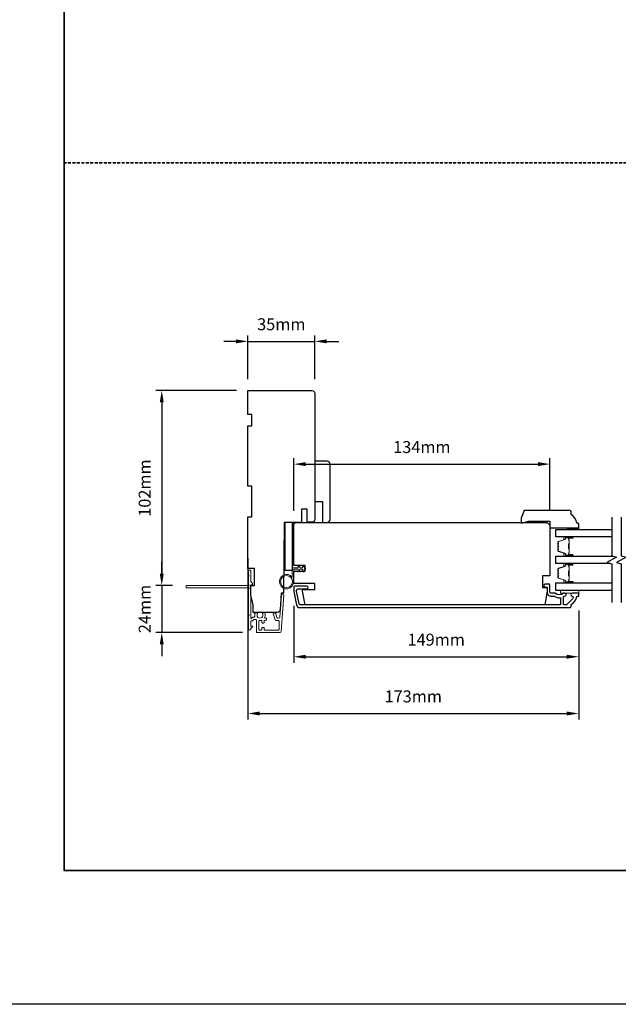
# Model space of a CAD drawing. Extents: x -1876 to 13716, y 1156 to 3773.
# Drawn here: x 9245 to 9558, y 1300 to 1814 of the extents above; entities that cross this region are included whole.
import ezdxf

# ---------------------------------------------------------------- set-up
doc = ezdxf.new("R2010")
doc.units = 0
doc.header["$LTSCALE"] = 250
doc.header["$MEASUREMENT"] = 0
doc.header["$PDMODE"] = 3
doc.header["$PDSIZE"] = -2
doc.linetypes.add('HIDDEN', pattern=[0.375, 0.25, -0.125])
doc.layers.get('DEFPOINTS').update_dxf_attribs({"color": 2, "linetype": 'CONTINUOUS'})
for name, color, linetype, lineweight in [('2', 2, 'CONTINUOUS', 25), ('6', 6, 'CONTINUOUS', 5), ('8', 7, 'CONTINUOUS', 35), ('Butal', 9, 'CONTINUOUS', 15), ('Dimensions', 2, 'CONTINUOUS', 25), ('Next Gen Cladding', 142, 'CONTINUOUS', 20), ('Sketch Geometry (ANSI)', 7, 'CONTINUOUS', 15), ('Spacer Bar', 1, 'CONTINUOUS', 9), ('Visible (ANSI)', 7, 'CONTINUOUS', 25), ('Wood', 7, 'CONTINUOUS', 25)]:
    doc.layers.add(name, color=color, linetype=linetype, lineweight=lineweight)
for name, color, linetype in [('3', 3, 'CONTINUOUS'), ('7', 7, 'CONTINUOUS'), ('Glass', 6, 'CONTINUOUS')]:
    doc.layers.add(name, color=color, linetype=linetype)
doc.styles.add('ROMANS', font='romans')
doc.dimstyles.new('LWDEC', dxfattribs={"dimscale": 0.075, "dimtxt": 2.5, "dimasz": 2, "dimexe": 1.25, "dimexo": 3, "dimgap": 2, "dimtad": 1, "dimtoh": 1, "dimdec": 4, "dimzin": 11, "dimdsep": 46, "dimlunit": 5, "dimtxsty": 'ROMANS', "dimcen": 0, "dimdle": 1.5, "dimazin": 0, "dimtfac": 1, "dimtdec": 4, "dimtix": 1, "dimtmove": 0, "dimatfit": 3, "dimfxl": 0, "dimfrac": 2, "dimtzin": 0, "dimarcsym": 0})

# ---------------------------------------------------------------- blocks, each defined once
blk = doc.blocks.new('*D535')
at = {"layer": '2', "color": 0, "linetype": 'ByBlock', "lineweight": -2}
for p, q in [((9364.05, 1532.88), (9364.05, 1448.63)), ((9537.05, 1505.64), (9537.05, 1448.63)), ((9370.3, 1451.75), (9530.8, 1451.75))]:
    blk.add_line(p, q, dxfattribs=at)
at = {"layer": '2', "color": 0, "linetype": 'Continuous'}
for points in [[(9370.3, 1452.8), (9370.3, 1450.71), (9364.05, 1451.75)], [(9530.8, 1452.8), (9530.8, 1450.71), (9537.05, 1451.75)]]:
    blk.add_solid(points, dxfattribs=at)
at = {"layer": 'DEFPOINTS', "color": 0, "linetype": 'Continuous'}
for p in [(9364.05, 1540.38), (9537.05, 1513.14), (9537.05, 1451.75)]:
    blk.add_point(p, dxfattribs=at)
at = {"layer": '2', "color": 0, "linetype": 'Continuous', "insert": (9450.55, 1459.88), "char_height": 6.25, "attachment_point": 5, "style": 'ROMANS'}
blk.add_mtext('173mm', dxfattribs=at)
blk = doc.blocks.new('*D536')
at = {"layer": '2', "color": 0, "linetype": 'ByBlock', "lineweight": -2}
for p, q in [((9388.05, 1507.98), (9388.05, 1478.29)), ((9537.05, 1505.64), (9537.05, 1478.29)), ((9394.3, 1481.42), (9530.8, 1481.42))]:
    blk.add_line(p, q, dxfattribs=at)
at = {"layer": '2', "color": 0, "linetype": 'Continuous'}
for points in [[(9394.3, 1482.46), (9394.3, 1480.38), (9388.05, 1481.42)], [(9530.8, 1482.46), (9530.8, 1480.38), (9537.05, 1481.42)]]:
    blk.add_solid(points, dxfattribs=at)
at = {"layer": 'DEFPOINTS', "color": 0, "linetype": 'Continuous'}
for p in [(9388.05, 1515.48), (9537.05, 1513.14), (9537.05, 1481.42)]:
    blk.add_point(p, dxfattribs=at)
at = {"layer": '2', "color": 0, "linetype": 'Continuous', "insert": (9462.55, 1489.54), "char_height": 6.25, "attachment_point": 5, "style": 'ROMANS'}
blk.add_mtext('149mm', dxfattribs=at)
blk = doc.blocks.new('*D537')
at = {"layer": '2', "color": 0, "linetype": 'ByBlock', "lineweight": -2}
for p, q in [((9364.05, 1626.6), (9364.05, 1649.43)), ((9399.05, 1626.6), (9399.05, 1649.43)), ((9357.8, 1646.3), (9351.55, 1646.3)), ((9364.05, 1646.3), (9399.05, 1646.3)), ((9405.3, 1646.3), (9411.55, 1646.3))]:
    blk.add_line(p, q, dxfattribs=at)
at = {"layer": '2', "color": 0, "linetype": 'Continuous'}
for points in [[(9357.8, 1647.34), (9357.8, 1645.26), (9364.05, 1646.3)], [(9405.3, 1647.34), (9405.3, 1645.26), (9399.05, 1646.3)]]:
    blk.add_solid(points, dxfattribs=at)
at = {"layer": 'DEFPOINTS', "color": 0, "linetype": 'Continuous'}
for p in [(9399.05, 1646.3), (9364.05, 1619.1), (9399.05, 1619.1)]:
    blk.add_point(p, dxfattribs=at)
at = {"layer": '2', "color": 0, "linetype": 'Continuous', "insert": (9381.55, 1654.43), "char_height": 6.25, "attachment_point": 5, "style": 'ROMANS'}
blk.add_mtext('35mm', dxfattribs=at)
blk = doc.blocks.new('*D538')
at = {"layer": '2', "color": 0, "linetype": 'ByBlock', "lineweight": -2}
for p, q in [((9388.05, 1557.64), (9388.05, 1585.25)), ((9394.3, 1582.12), (9515.8, 1582.12)), ((9522.05, 1557.64), (9522.05, 1585.25))]:
    blk.add_line(p, q, dxfattribs=at)
at = {"layer": '2', "color": 0, "linetype": 'Continuous'}
for points in [[(9394.3, 1583.16), (9394.3, 1581.08), (9388.05, 1582.12)], [(9515.8, 1583.16), (9515.8, 1581.08), (9522.05, 1582.12)]]:
    blk.add_solid(points, dxfattribs=at)
at = {"layer": 'DEFPOINTS', "color": 0, "linetype": 'Continuous'}
for p in [(9522.05, 1582.12), (9388.05, 1550.14), (9522.05, 1550.14)]:
    blk.add_point(p, dxfattribs=at)
at = {"layer": '2', "color": 0, "linetype": 'Continuous', "insert": (9455.05, 1590.25), "char_height": 6.25, "attachment_point": 5, "style": 'ROMANS'}
blk.add_mtext('134mm', dxfattribs=at)
blk = doc.blocks.new('*D645')
at = {"layer": '2', "color": 0, "linetype": 'ByBlock', "lineweight": -2}
for p, q in [((9358.05, 1620.6), (9315.89, 1620.6)), ((9319.02, 1614.35), (9319.02, 1524.85)), ((9324.6, 1518.6), (9315.89, 1518.6))]:
    blk.add_line(p, q, dxfattribs=at)
at = {"layer": '2', "color": 0, "linetype": 'Continuous'}
for points in [[(9317.98, 1614.35), (9320.06, 1614.35), (9319.02, 1620.6)], [(9317.98, 1524.85), (9320.06, 1524.85), (9319.02, 1518.6)]]:
    blk.add_solid(points, dxfattribs=at)
at = {"layer": 'DEFPOINTS', "color": 0, "linetype": 'Continuous'}
for p in [(9365.55, 1620.6), (9319.02, 1518.6), (9332.1, 1518.6)]:
    blk.add_point(p, dxfattribs=at)
at = {"layer": '2', "color": 0, "linetype": 'Continuous', "insert": (9310.89, 1569.6), "char_height": 6.25, "attachment_point": 5, "rotation": 90, "style": 'ROMANS'}
blk.add_mtext('102mm', dxfattribs=at)
blk = doc.blocks.new('*D646')
at = {"layer": 'DEFPOINTS', "color": 0}
for p in [(9332.1, 1518.6), (9319.02, 1494.15), (9368.8, 1494.15)]:
    blk.add_point(p, dxfattribs=at)
at = {"layer": 'Dimensions', "color": 0, "linetype": 'ByBlock', "lineweight": -2}
for p, q in [((9319.02, 1524.85), (9319.02, 1531.1)), ((9324.6, 1518.6), (9315.89, 1518.6)), ((9319.02, 1518.6), (9319.02, 1494.15)), ((9361.3, 1494.15), (9315.89, 1494.15)), ((9319.02, 1487.9), (9319.02, 1481.65))]:
    blk.add_line(p, q, dxfattribs=at)
at = {"layer": 'Dimensions', "color": 0}
for points in [[(9317.98, 1524.85), (9320.06, 1524.85), (9319.02, 1518.6)], [(9317.98, 1487.9), (9320.06, 1487.9), (9319.02, 1494.15)]]:
    blk.add_solid(points, dxfattribs=at)
at = {"layer": 'Dimensions', "color": 0, "insert": (9310.89, 1506.37), "char_height": 6.25, "attachment_point": 5, "rotation": 90, "style": 'ROMANS'}
blk.add_mtext('24mm', dxfattribs=at)

msp = doc.modelspace()

# ---------------------------------------------------------------- linework, layer by layer
at = {"layer": '2'}
msp.add_lwpolyline([(6793.2, 3716.26), (13716.23, 3716.26), (13716.23, 1299.72), (6793.2, 1299.72)], close=True, dxfattribs=at)
at = {"layer": '3'}
msp.add_lwpolyline([(9389.57, 1508.33, 0.354119), (9391.04, 1507.14), (9532.55, 1507.14, 0.414214), (9533.05, 1507.64), (9533.05, 1508.5, -0.263726), (9533.17, 1508.71, 0.222462), (9536.02, 1512.93, -0.369274), (9536.27, 1513.14), (9537.05, 1513.14), (9537.05, 1514.64), (9533.61, 1514.64, 0.967186), (9533.56, 1513.14, -0.644317), (9534.04, 1511.86), (9530.89, 1508.71, -0.198912), (9530.72, 1508.64), (9529.3, 1508.64, -0.414214), (9529.05, 1508.89), (9529.05, 1512.65, -0.267623), (9529.18, 1512.87, 0.023876), (9529.54, 1513.1, -0.181811), (9529.71, 1513.14, 1.050812), (9529.78, 1514.64), (9529.15, 1514.64, 0.190661), (9528.98, 1514.57, -0.395706), (9524.87, 1514.57, 0.190661), (9524.7, 1514.64), (9522.7, 1514.64, -0.414214), (9521.95, 1515.39), (9521.95, 1519.09, 0.414214), (9521.7, 1519.34), (9519.55, 1519.34, 1), (9519.55, 1517.84), (9520.3, 1517.84, -0.414214), (9520.55, 1517.59), (9520.55, 1515.29, 0.414214), (9522.7, 1513.14), (9524.17, 1513.14, -0.155875), (9524.31, 1513.09, 0.176449), (9527.28, 1512.27, -0.437869), (9527.55, 1512.02), (9527.55, 1508.89, -0.414214), (9527.3, 1508.64), (9391.45, 1508.64, -0.354119), (9390.96, 1509.04), (9389.55, 1515.64), (9389.55, 1516.19, -0.414214), (9390.2, 1516.84), (9394.8, 1516.84, 1), (9394.8, 1518.34), (9388.65, 1518.34, 0.414214), (9388.05, 1517.74), (9388.05, 1515.48)], format="xyb", close=True, dxfattribs=at)
at = {"layer": '6'}
for points in [[(9531.05, 1548.04), (9531.05, 1548.79), (9537.05, 1548.79), (9537.05, 1548.04)], [(9537.05, 1516.14), (9527.55, 1516.14), (9527.55, 1514.64), (9537.05, 1514.64)]]:
    msp.add_lwpolyline(points, close=True, dxfattribs=at)
msp.add_lwpolyline([(9388.05, 1527.14), (9388.05, 1520.69, -5.955821), (9387.25, 1523), (9387.25, 1527.94), (9390.35, 1527.94), (9390.35, 1528.34, -1), (9391.15, 1528.34), (9391.15, 1527.94), (9392.65, 1527.94), (9392.65, 1528.34, -1), (9393.45, 1528.34), (9393.45, 1527.94), (9393.85, 1527.94, -1), (9393.85, 1527.14), (9393.45, 1527.14), (9393.25, 1526.06, -1), (9392.46, 1526.21), (9392.64, 1527.14), (9391.15, 1527.14), (9390.95, 1526.06, -1), (9390.16, 1526.21), (9390.34, 1527.14)], format="xyb", close=True, dxfattribs=at)
msp.add_circle((9384.3, 1520.69), 3.15, dxfattribs=at)
at = {"layer": '7', "flags": 128}
for points in [[(9554.33, 1554.38), (9554.33, 1534.2), (9556.83, 1533.53), (9551.83, 1530.64), (9554.33, 1529.97), (9554.33, 1509.79)], [(9559.33, 1554.38), (9559.33, 1534.2), (9561.83, 1533.53), (9556.83, 1530.64), (9559.33, 1529.97), (9559.33, 1509.79)]]:
    msp.add_lwpolyline(points, dxfattribs=at)
at = {"layer": '8', "linetype": 'HIDDEN', "ltscale": 0.025}
msp.add_line((10553.53, 1739.61), (9267.96, 1739.61), dxfattribs=at)
at = {"layer": '8', "linetype": 'Continuous'}
msp.add_lwpolyline([(9267.96, 2479.47), (10553.53, 2479.47), (10553.53, 1369.68), (9267.96, 1369.68)], close=True, dxfattribs=at)
at = {"layer": 'Butal'}
for points in [[(9533.64, 1544.13), (9529.46, 1544.13, 0.414214), (9529.21, 1543.88), (9529.21, 1542.56), (9529.82, 1542.75, 0.329751), (9530.09, 1543.11), (9530.09, 1543.22, -0.414214), (9530.6, 1543.73), (9533.89, 1543.73), (9533.89, 1543.88, 0.414214)], [(9533.64, 1534.04), (9529.46, 1534.04, -0.414214), (9529.21, 1534.29), (9529.21, 1535.61), (9529.82, 1535.43, -0.329751), (9530.09, 1535.07), (9530.09, 1534.95, 0.414214), (9530.6, 1534.44), (9533.89, 1534.44), (9533.89, 1534.29, -0.414214)], [(9533.64, 1530.14), (9529.46, 1530.14, 0.414214), (9529.21, 1529.89), (9529.21, 1528.56), (9529.82, 1528.75, 0.329751), (9530.09, 1529.11), (9530.09, 1529.23, -0.414214), (9530.6, 1529.74), (9533.89, 1529.74), (9533.89, 1529.89, 0.414214)], [(9533.64, 1520.04), (9529.46, 1520.04, -0.414214), (9529.21, 1520.29), (9529.21, 1521.61), (9529.82, 1521.43, -0.329751), (9530.09, 1521.07), (9530.09, 1520.95, 0.414214), (9530.6, 1520.44), (9533.89, 1520.44), (9533.89, 1520.29, -0.414214)]]:
    msp.add_lwpolyline(points, format="xyb", close=True, dxfattribs=at)
at = {"layer": 'Glass', "color": 1}
for points in [[(9554.33, 1544.13), (9525.08, 1544.13), (9525.08, 1548.03), (9554.33, 1548.03)], [(9553.72, 1530.14), (9525.08, 1530.14), (9525.08, 1534.04), (9554.94, 1534.04)], [(9554.33, 1516.14), (9525.08, 1516.14), (9525.08, 1520.04), (9554.33, 1520.04)]]:
    msp.add_lwpolyline(points, dxfattribs=at)
at = {"layer": 'Next Gen Cladding'}
msp.add_lwpolyline([(9364.47, 1516.89, 0.255924), (9364.35, 1516.68), (9364.35, 1503.45), (9364.65, 1503.15), (9364.35, 1502.85), (9364.35, 1495.8, 0.414214), (9364.6, 1495.55), (9365.3, 1495.55, 0.414214), (9365.55, 1495.8), (9365.55, 1495.94, -0.198912), (9365.63, 1496.12), (9366.53, 1497.02, 0.668179), (9366.35, 1497.45), (9365.8, 1497.45, -0.414214), (9365.55, 1497.7), (9365.55, 1499.9, -0.414214), (9365.8, 1500.15), (9366.36, 1500.15, 0.221695), (9366.55, 1500.24), (9367, 1500.77, -0.221695), (9367.38, 1500.95), (9368.05, 1500.95, -0.414214), (9368.55, 1500.45), (9368.55, 1494.4, 0.414214), (9368.8, 1494.15), (9380.97, 1494.15, 0.39391), (9381.47, 1494.61), (9382.79, 1513.6, 1), (9381.6, 1513.69), (9380.79, 1502.11, -0.39391), (9380.29, 1501.65), (9379.71, 1501.65, -0.320103), (9379.24, 1501.98), (9378.62, 1503.77, 0.320103), (9377.67, 1504.45), (9377.47, 1504.45, 0.515034), (9377.23, 1504.11), (9378.38, 1500.78, 0.320103), (9378.85, 1500.45), (9379.85, 1500.45, -0.414214), (9380.35, 1499.95), (9380.35, 1495.85, -0.414214), (9379.85, 1495.35), (9373.1, 1495.35, -0.414214), (9372.6, 1495.85), (9372.6, 1496.5, 0.414214), (9372.35, 1496.75), (9371.65, 1496.75, 0.414214), (9371.4, 1496.5), (9371.4, 1495.85, -0.414214), (9370.9, 1495.35), (9370.25, 1495.35, -0.414214), (9369.75, 1495.85), (9369.75, 1499.92, -0.423312), (9370.27, 1500.42, 0.050562), (9370.82, 1500.46, -0.465267), (9371.4, 1499.96), (9371.4, 1499.3, 0.414214), (9371.65, 1499.05), (9372.35, 1499.05, 0.414214), (9372.6, 1499.3), (9372.6, 1499.95, -0.414214), (9373.1, 1500.45), (9373.35, 1500.45, 0.414214), (9373.85, 1500.95), (9373.85, 1501.15, 0.414214), (9373.35, 1501.65), (9373.06, 1501.65, -0.547449), (9372.83, 1502, 0.215175), (9372.85, 1504.25, 0.297258), (9372.62, 1504.4), (9371.82, 1504.4, 0.601931), (9371.62, 1504.01, -1.887883), (9369.09, 1504.01, 0.601931), (9368.88, 1504.4), (9367.74, 1504.4, 0.636382), (9367.55, 1503.99, -0.217738), (9367.66, 1503.58, 0.07937), (9367.66, 1502.72, -0.460504), (9367.16, 1502.15), (9366.82, 1502.15, 0.221695), (9366.44, 1501.97), (9365.99, 1501.44, -0.700208), (9365.55, 1501.6), (9365.55, 1518.85, -0.414214), (9365.8, 1519.1), (9366.3, 1519.1, 0.418413), (9366.55, 1519.35, 0.195194), (9366.26, 1520.04), (9365.63, 1520.68, -0.198912), (9365.55, 1520.85), (9365.55, 1526.35, 0.414214), (9365.3, 1526.6), (9364.6, 1526.6, 0.414214), (9364.35, 1526.35), (9364.35, 1523.9), (9364.65, 1523.6), (9364.35, 1523.3), (9364.35, 1519.31, 0.255924), (9364.47, 1519.1, -1.162287), (9363.95, 1518.51, 0.22054), (9363.76, 1518.6), (9332.1, 1518.6, 0.414214), (9331.85, 1518.35), (9331.85, 1517.65, 0.414214), (9332.1, 1517.4), (9363.76, 1517.4, 0.22054), (9363.95, 1517.48, -1.162287)], format="xyb", close=True, dxfattribs=at)
at = {"layer": 'Sketch Geometry (ANSI)', "color": 7}
msp.add_line((9398.57, 1551.72), (9396.05, 1551.67), dxfattribs=at)
at = {"layer": 'Spacer Bar'}
for points in [[(9526.33, 1537.37), (9526.33, 1536.9, 0.329751), (9526.6, 1536.53), (9529.86, 1535.53, -0.329751), (9530.21, 1535.06), (9530.21, 1534.94, 0.414214), (9530.6, 1534.55), (9533.89, 1534.55, 1), (9533.89, 1534.7), (9532.06, 1534.7, -0.414214), (9531.76, 1535), (9531.76, 1535.48), (9531.88, 1535.48), (9531.88, 1534.97, 0.414214), (9532.03, 1534.82), (9533.89, 1534.82, -1), (9533.89, 1534.44), (9530.6, 1534.44, -0.414214), (9530.1, 1534.94), (9530.1, 1535.06, 0.329751), (9529.83, 1535.42), (9526.57, 1536.42, -0.329751), (9526.21, 1536.9), (9526.21, 1537.37, -0.226277), (9526.26, 1537.47), (9526.34, 1537.54, 0.476976), (9526.34, 1537.74), (9526.26, 1537.81, -0.226277), (9526.21, 1537.9), (9526.21, 1538.82, -0.226277), (9526.26, 1538.92), (9526.34, 1538.99, 0.476976), (9526.34, 1539.18), (9526.26, 1539.25, -0.226277), (9526.21, 1539.35), (9526.21, 1540.27, -0.226277), (9526.26, 1540.37), (9526.34, 1540.43, 0.476976), (9526.34, 1540.63), (9526.26, 1540.7, -0.226277), (9526.21, 1540.8), (9526.21, 1541.27, -0.329751), (9526.57, 1541.75), (9529.83, 1542.75, 0.329751), (9530.1, 1543.12), (9530.1, 1543.23, -0.414214), (9530.6, 1543.73), (9533.89, 1543.73, -1), (9533.89, 1543.35), (9532.03, 1543.35, 0.414214), (9531.88, 1543.2), (9531.88, 1542.69), (9531.76, 1542.69), (9531.76, 1543.17, -0.414214), (9532.06, 1543.47), (9533.89, 1543.47, 1), (9533.89, 1543.62), (9530.6, 1543.62, 0.414214), (9530.21, 1543.23), (9530.21, 1543.12, -0.329751), (9529.86, 1542.64), (9526.6, 1541.64, 0.329751), (9526.33, 1541.27), (9526.33, 1540.8, 0.226277), (9526.33, 1540.79), (9526.42, 1540.72, -0.476976), (9526.42, 1540.35), (9526.33, 1540.28, 0.256633), (9526.33, 1540.27), (9526.33, 1539.35, 0.226277), (9526.33, 1539.34), (9526.42, 1539.27, -0.476976), (9526.42, 1538.9), (9526.33, 1538.83, 0.256633), (9526.33, 1538.82), (9526.33, 1537.9, 0.226277), (9526.33, 1537.89), (9526.42, 1537.83, -0.476976), (9526.42, 1537.45), (9526.33, 1537.38, 0.226277)], [(9531.93, 1535.04), (9531.93, 1535.67, -0.22907), (9532, 1535.83, 0.224481), (9532.07, 1535.97), (9532.07, 1537.65, 0.28964), (9531.96, 1537.81, -0.272736), (9531.81, 1538.03), (9531.81, 1540.14, -0.272736), (9531.96, 1540.36, 0.28964), (9532.07, 1540.52), (9532.07, 1542.21, 0.224481), (9532, 1542.34, -0.22907), (9531.93, 1542.5), (9531.93, 1543.13), (9531.88, 1543.13), (9531.88, 1542.5, 0.228585), (9531.97, 1542.3, -0.224481), (9532.02, 1542.21), (9532.02, 1540.52, -0.28964), (9531.94, 1540.41, 0.274141), (9531.76, 1540.14), (9531.76, 1538.03, 0.274141), (9531.94, 1537.76, -0.28964), (9532.02, 1537.65), (9532.02, 1535.97, -0.224481), (9531.97, 1535.87, 0.228585), (9531.88, 1535.67), (9531.88, 1535.04)], [(9526.33, 1523.37), (9526.33, 1522.9, 0.329751), (9526.6, 1522.53), (9529.86, 1521.54, -0.329751), (9530.21, 1521.06), (9530.21, 1520.94, 0.414214), (9530.6, 1520.55), (9533.89, 1520.55, 1), (9533.89, 1520.71), (9532.06, 1520.71, -0.414214), (9531.76, 1521.01), (9531.76, 1521.48), (9531.88, 1521.48), (9531.88, 1520.97, 0.414214), (9532.03, 1520.82), (9533.89, 1520.82, -1), (9533.89, 1520.44), (9530.6, 1520.44, -0.414214), (9530.1, 1520.94), (9530.1, 1521.06, 0.329751), (9529.83, 1521.43), (9526.57, 1522.42, -0.329751), (9526.21, 1522.9), (9526.21, 1523.37, -0.226277), (9526.26, 1523.47), (9526.34, 1523.54, 0.476976), (9526.34, 1523.74), (9526.26, 1523.81, -0.226277), (9526.21, 1523.91), (9526.21, 1524.82, -0.226277), (9526.26, 1524.92), (9526.34, 1524.99, 0.476976), (9526.34, 1525.19), (9526.26, 1525.26, -0.226277), (9526.21, 1525.35), (9526.21, 1526.27, -0.226277), (9526.26, 1526.37), (9526.34, 1526.44, 0.476976), (9526.34, 1526.63), (9526.26, 1526.7, -0.226277), (9526.21, 1526.8), (9526.21, 1527.27, -0.329751), (9526.57, 1527.75), (9529.83, 1528.75, 0.329751), (9530.1, 1529.12), (9530.1, 1529.24, -0.414214), (9530.6, 1529.74), (9533.89, 1529.74, -1), (9533.89, 1529.36), (9532.03, 1529.36, 0.414214), (9531.88, 1529.21), (9531.88, 1528.69), (9531.76, 1528.69), (9531.76, 1529.17, -0.414214), (9532.06, 1529.47), (9533.89, 1529.47, 1), (9533.89, 1529.62), (9530.6, 1529.62, 0.414214), (9530.21, 1529.24), (9530.21, 1529.12, -0.329751), (9529.86, 1528.64), (9526.6, 1527.64, 0.329751), (9526.33, 1527.27), (9526.33, 1526.8, 0.226277), (9526.33, 1526.79), (9526.42, 1526.72, -0.476976), (9526.42, 1526.35), (9526.33, 1526.28, 0.256633), (9526.33, 1526.27), (9526.33, 1525.35, 0.226277), (9526.33, 1525.34), (9526.42, 1525.28, -0.476976), (9526.42, 1524.9), (9526.33, 1524.83, 0.256633), (9526.33, 1524.82), (9526.33, 1523.91, 0.226277), (9526.33, 1523.9), (9526.42, 1523.83, -0.476976), (9526.42, 1523.45), (9526.33, 1523.38, 0.226277)], [(9531.93, 1521.04), (9531.93, 1521.67, -0.22907), (9532, 1521.83, 0.224481), (9532.07, 1521.97), (9532.07, 1523.65, 0.28964), (9531.96, 1523.81, -0.272736), (9531.81, 1524.03), (9531.81, 1526.14, -0.272736), (9531.96, 1526.37, 0.28964), (9532.07, 1526.53), (9532.07, 1528.21, 0.224481), (9532, 1528.35, -0.22907), (9531.93, 1528.51), (9531.93, 1529.14), (9531.88, 1529.14), (9531.88, 1528.51, 0.228585), (9531.97, 1528.31, -0.224481), (9532.02, 1528.21), (9532.02, 1526.53, -0.28964), (9531.94, 1526.41, 0.274141), (9531.76, 1526.14), (9531.76, 1524.03, 0.274141), (9531.94, 1523.76, -0.28964), (9532.02, 1523.65), (9532.02, 1521.97, -0.224481), (9531.97, 1521.87, 0.228585), (9531.88, 1521.67), (9531.88, 1521.04)]]:
    msp.add_lwpolyline(points, format="xyb", close=True, dxfattribs=at)
for points in [[(9532.02, 1537.65, -0.001885), (9532.02, 1537.65), (9532.02, 1535.97, -0.224481), (9531.97, 1535.87, 0.228585), (9531.88, 1535.67), (9531.88, 1535.04), (9531.93, 1535.04), (9531.93, 1535.67, -0.22907), (9532, 1535.83, 0.224481), (9532.07, 1535.97), (9532.07, 1537.65, -0.214245), (9532.08, 1537.68, 0.214245), (9532.14, 1537.82), (9532.14, 1540.36, 0.214245), (9532.08, 1540.49, -0.214245), (9532.07, 1540.52), (9532.07, 1542.21, 0.224481), (9532, 1542.34, -0.22907), (9531.93, 1542.5), (9531.93, 1543.13), (9531.88, 1543.13), (9531.88, 1542.5, 0.228585), (9531.97, 1542.3, -0.224481), (9532.02, 1542.21), (9532.02, 1540.52, 0.214245), (9532.05, 1540.45, -0.214245), (9532.09, 1540.36), (9532.09, 1537.82, -0.214245), (9532.05, 1537.72, 0.214245), (9532.02, 1537.65)], [(9532.02, 1523.65, -0.001885), (9532.02, 1523.65), (9532.02, 1521.97, -0.224481), (9531.97, 1521.87, 0.228585), (9531.88, 1521.67), (9531.88, 1521.04), (9531.93, 1521.04), (9531.93, 1521.67, -0.22907), (9532, 1521.83, 0.224481), (9532.07, 1521.97), (9532.07, 1523.65, -0.214245), (9532.08, 1523.69, 0.214245), (9532.14, 1523.82), (9532.14, 1526.36, 0.214245), (9532.08, 1526.49, -0.214245), (9532.07, 1526.53), (9532.07, 1528.21, 0.224481), (9532, 1528.35, -0.22907), (9531.93, 1528.51), (9531.93, 1529.14), (9531.88, 1529.14), (9531.88, 1528.51, 0.228585), (9531.97, 1528.31, -0.224481), (9532.02, 1528.21), (9532.02, 1526.53, 0.214245), (9532.05, 1526.45, -0.214245), (9532.09, 1526.36), (9532.09, 1523.82, -0.214245), (9532.05, 1523.72, 0.214245), (9532.02, 1523.65)]]:
    msp.add_lwpolyline(points, format="xyb", dxfattribs=at)
at = {"layer": 'Visible (ANSI)'}
msp.add_line((9404.05, 1551.64), (9406.55, 1551.64), dxfattribs=at)
for points in [[(9374.25, 1504.6), (9366.8, 1504.6), (9366.8, 1508.6), (9365.55, 1513.6), (9365.55, 1518.6), (9367.55, 1518.6), (9367.55, 1527.6), (9364.05, 1527.6), (9364.05, 1554.6), (9366.05, 1554.6), (9366.05, 1570.6), (9364.05, 1570.6), (9364.05, 1602.1), (9366.05, 1602.1), (9366.05, 1608.1), (9364.05, 1608.1), (9364.05, 1620.6), (9397.55, 1620.6, -0.414214), (9399.05, 1619.1), (9399.05, 1585.35), (9399.05, 1585.35), (9399.05, 1583.35), (9399.05, 1583.35), (9399.05, 1581.35), (9399.05, 1581.35), (9399.05, 1553.22, -0.41166), (9397.57, 1551.72), (9395.05, 1551.7), (9395.05, 1558.6), (9392.05, 1558.6), (9392.05, 1551.67), (9383.05, 1551.6), (9382.73, 1514.6), (9381.55, 1514.6), (9380.95, 1505.99, -0.39391), (9379.45, 1504.6), (9366.8, 1504.6)], [(9405.55, 1551.64, 0.414214), (9407.05, 1553.14), (9407.05, 1582.14, 0.414214), (9405.55, 1583.64), (9399.05, 1583.64), (9399.05, 1562.64), (9403.05, 1562.64), (9403.05, 1551.64)]]:
    msp.add_lwpolyline(points, format="xyb", dxfattribs=at)
msp.add_lwpolyline([(9383.45, 1526.6), (9387.45, 1526.6), (9387.45, 1551.6), (9383.45, 1551.6)], close=True, dxfattribs=at)
msp.add_lwpolyline([(9394.05, 1526.14), (9394.05, 1529.14), (9388.05, 1529.14), (9388.05, 1550.14, -0.414214), (9389.55, 1551.64), (9520.55, 1551.64), (9522.05, 1550.14), (9522.05, 1523.64), (9518.05, 1523.64), (9518.05, 1517.64), (9520.55, 1517.64), (9520.55, 1515.64), (9519.32, 1508.64), (9394.04, 1508.64), (9392.55, 1515.64), (9392.55, 1516.64), (9399.05, 1516.64), (9399.05, 1519.64), (9388.05, 1519.64), (9388.05, 1526.14)], format="xyb", close=True, dxfattribs=at)
at = {"layer": 'Wood'}
msp.add_lwpolyline([(9507.04, 1553.79), (9507.04, 1551.29), (9511.05, 1552.29), (9522.05, 1552.29), (9522.05, 1548.79), (9537.05, 1548.79), (9537.05, 1550.79, 0.414214), (9536.55, 1551.29), (9536.05, 1551.29, 0.238125), (9533.05, 1555.79), (9533.05, 1557.29, 0.414214), (9532.55, 1557.79), (9508.5, 1557.79)], format="xyb", close=True, dxfattribs=at)

# ---------------------------------------------------------------- dimensions: what is measured, and where the dimension line sits
at = {"layer": '2', "linetype": 'Continuous'}
for base, p1, p2, picture, middle in [((9399.05, 1646.3), (9364.05, 1619.1), (9399.05, 1619.1), '*D537', (9381.55, 1654.43)), ((9522.05, 1582.12), (9388.05, 1550.14), (9522.05, 1550.14), '*D538', (9455.05, 1590.25))]:
    dim = msp.add_linear_dim(base=base, p1=p1, p2=p2, dimstyle='LWDEC', override={"dimscale": 2.5, "dimasz": 2.5, "dimdec": 0, "dimlunit": 2, "dimpost": 'mm', "dimtdec": 0, "dimarcsym": 1}, dxfattribs=at)
    dim.commit()
    dim.dimension.update_dxf_attribs({"geometry": picture, "text_midpoint": middle})
for base, p1, p2, angle, picture, middle in [((9319.02, 1518.6), (9365.55, 1620.6), (9332.1, 1518.6), 270, '*D645', (9310.89, 1569.6)), ((9537.05, 1451.75), (9364.05, 1540.38), (9537.05, 1513.14), 180, '*D535', (9450.55, 1459.88)), ((9537.05, 1481.42), (9388.05, 1515.48), (9537.05, 1513.14), 180, '*D536', (9462.55, 1489.54))]:
    dim = msp.add_linear_dim(base=base, p1=p1, p2=p2, angle=angle, dimstyle='LWDEC', override={"dimscale": 2.5, "dimasz": 2.5, "dimdec": 0, "dimlunit": 2, "dimpost": 'mm', "dimtdec": 0, "dimarcsym": 1}, dxfattribs=at)
    dim.commit()
    dim.dimension.update_dxf_attribs({"geometry": picture, "text_midpoint": middle})
at = {"layer": 'Dimensions'}
dim = msp.add_linear_dim(base=(9319.02, 1494.15), p1=(9332.1, 1518.6), p2=(9368.8, 1494.15), angle=270, dimstyle='LWDEC', override={"dimscale": 2.5, "dimasz": 2.5, "dimdec": 0, "dimlunit": 2, "dimpost": 'mm', "dimtdec": 0, "dimarcsym": 1}, dxfattribs=at)
dim.commit()
dim.dimension.update_dxf_attribs({"geometry": '*D646', "text_midpoint": (9310.89, 1506.37)})

doc.saveas('drawing.dxf')
